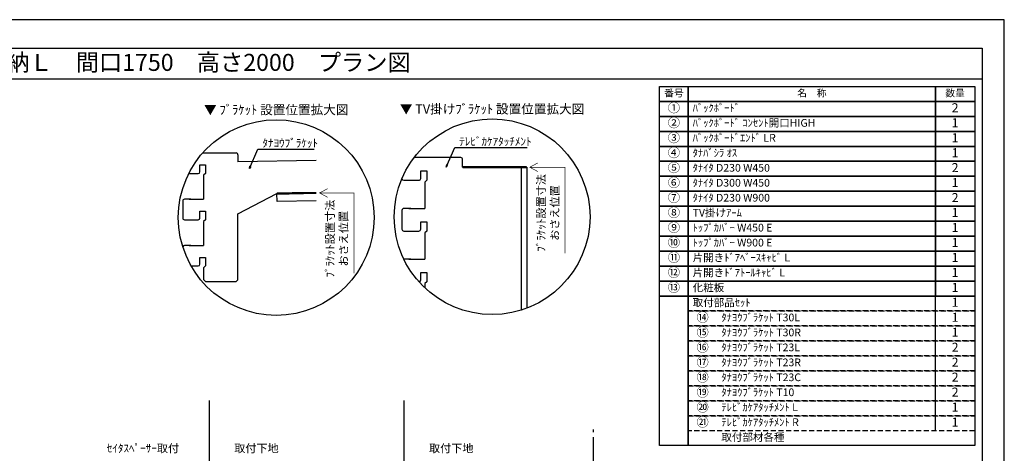
# Model space of a CAD drawing. Extents: x 19632 to 27948, y -16160 to -10280.
# Drawn here: x 23121 to 27948, y -12408 to -10280 of the extents above; entities that cross this region are included whole.
import ezdxf
from ezdxf.enums import TextEntityAlignment as Align

# ---------------------------------------------------------------- set-up
doc = ezdxf.new("R2010")
doc.units = 0
doc.header["$LTSCALE"] = 50
doc.header["$MEASUREMENT"] = 0
doc.linetypes.add('CENTER', pattern=[2, 1.25, -0.25, 0.25, -0.25])
doc.linetypes.add('HIDDEN', pattern=[0.375, 0.25, -0.125])
doc.layers.get('0').update_dxf_attribs({"linetype": 'CONTINUOUS'})
doc.layers.get('DEFPOINTS').update_dxf_attribs({"color": 146, "linetype": 'CONTINUOUS'})
for name, color, linetype in [('111-壁仕上', 3, 'CONTINUOUS'), ('120-キャビネット（外）', 7, 'CONTINUOUS'), ('122-扉', 6, 'CONTINUOUS'), ('160-文字', 254, 'CONTINUOUS'), ('165-寸法A', 4, 'CONTINUOUS'), ('190-図面外枠', 5, 'CONTINUOUS')]:
    doc.layers.add(name, color=color, linetype=linetype)
doc.styles.add('KH001', font='msgothic.ttc')
doc.dimstyles.new('KH1xx020', dxfattribs={"dimscale": 20, "dimtxt": 2, "dimasz": 0.6, "dimexe": 0.3, "dimexo": 1.2, "dimgap": 0.5, "dimtad": 3, "dimdec": 1, "dimdsep": 46, "dimlunit": 6, "dimtxsty": 'KH001', "dimblk": 'DOT', "dimcen": 1, "dimdle": 1, "dimclrd": 256, "dimclre": 256, "dimclrt": 256, "dimadec": 0, "dimazin": 0, "dimtfac": 1, "dimtdec": 1, "dimtix": 1, "dimtmove": 2, "dimatfit": 3, "dimldrblk": 'CLOSEDBLANK', "dimfxl": 1, "dimtolj": 1, "dimtzin": 0, "dimlwd": -1, "dimlwe": -1, "dimarcsym": 0})

# ---------------------------------------------------------------- blocks, each defined once
blk = doc.blocks.new('A$C5D946DDC')
at = {"layer": '190-図面外枠'}
for p, q in [((271, 14349), (20519, 14349)), ((20519, 14349), (20519, 351))]:
    blk.add_line(p, q, dxfattribs=at)
at = {"layer": 'DEFPOINTS'}
blk.add_lwpolyline([(0, 0), (20790, 0), (20790, 14700), (0, 14700)], close=True, dxfattribs=at)
blk = doc.blocks.new('_ClosedBlank')
at = {"color": 0, "linetype": 'ByBlock', "lineweight": -2}
for p, q in [((-1, 0.17), (0, 0)), ((-1, 0.17), (-1, -0.17)), ((0, 0), (-1, -0.17))]:
    blk.add_line(p, q, dxfattribs=at)
blk = doc.blocks.new('_Dot')
at = {"color": 0, "linetype": 'ByBlock', "lineweight": -2}
blk.add_line((-0.5, 0), (-1, 0), dxfattribs=at)
at = {"color": 0, "linetype": 'ByBlock', "const_width": 0.5}
blk.add_lwpolyline([(-0.25, 0, 1), (0.25, 0, 1)], format="xyb", close=True, dxfattribs=at)
blk = doc.blocks.new('HYOU')
at = {"layer": '160-文字', "linetype": 'HIDDEN', "ltscale": 2}
for p, q in [((0, 73.4), (1404.5, 73.4)), ((0, 0), (0, 73.4)), ((1404.5, 73.4), (1404.5, 0)), ((1404.5, 0), (0, 0))]:
    blk.add_line(p, q, dxfattribs=at)
at = {"layer": '160-文字', "color": 6}
blk.add_line((1211.9, 0), (1211.9, 73.4), dxfattribs=at)
blk = doc.blocks.new('DETAIL_A')
at = {"layer": '120-キャビネット（外）'}
blk.add_lwpolyline([(3.5, 117.6, 12, 9.77, 0), (195.8, 121, 10, 10, 0)], format="xyseb", dxfattribs=at)
at = {"layer": '120-キャビネット（外）', "const_width": 3}
for points in [[(252, 141.8), (212.5, 120.6), (252, 99.4)], [(212.5, 120.6), (380.7, 120.6), (380.7, -273.5)]]:
    blk.add_lwpolyline(points, dxfattribs=at)
at = {"layer": '122-扉', "linetype": 'Continuous'}
for p, q in [((-360.7, 316.7), (-196.1, 316.7)), ((-187.7, 308.3), (-187.7, 273.9)), ((-374.2, 257.9), (-347.3, 257.9)), ((-374.2, 224.3), (-374.2, 257.9)), ((-347.3, 257.9), (-347.3, 215.9)), ((195.8, 280.6), (-187.7, 273.9)), ((-402.1, 215.9), (-386.9, 215.9)), ((-347.3, 215.9), (-355.7, 207.5)), ((-355.7, 207.5), (-355.7, 89.9)), ((-355.7, 167.7), (-355.7, 126.6)), ((-188.4, 18.3), (3.5, 117.6)), ((195.8, 121), (3.5, 117.6)), ((4.2, 78.2), (3.5, 117.6)), ((-458.2, 81.5), (-458.2, -2.5)), ((-418.3, 89.9), (-449.8, 89.9)), ((195.8, 81.5), (4.2, 78.2)), ((-374.2, 31.1), (-347.3, 31.1)), ((-374.2, -2.5), (-374.2, 31.1)), ((-347.3, 31.1), (-347.3, -10.9)), ((-402.1, -10.9), (-382.6, -10.9)), ((-347.3, -10.9), (-355.7, -19.3)), ((-355.7, -19.3), (-355.7, -136.9)), ((-418.3, -136.9), (-449.8, -136.9)), ((-402.1, -237.7), (-382.6, -237.7)), ((-374.2, -195.7), (-347.3, -195.7)), ((-374.2, -229.3), (-374.2, -195.7)), ((-347.3, -237.7), (-355.7, -246.1)), ((-347.3, -195.7), (-347.3, -237.7)), ((-355.7, -245.4), (-355.7, -304.9)), ((-355.7, -304.9), (-347.3, -313.3)), ((-347.3, -313.3), (-196.1, -313.3))]:
    blk.add_line(p, q, dxfattribs=at)
blk.add_lwpolyline([(-196.1, -313.3), (-187.7, -305.8), (-187.7, 18.6)], dxfattribs=at)
for centre, radius, start, end in [((-196.1, 308.3), 8.4, 0, 90.0029), ((-525.5, 825631.8), 825415.9, 270.006717, 270.0099181), ((-382.6, 224.3), 8.4, 270.0099, 0), ((-449.8, 81.5), 8.4, 89.9963, 179.9988), ((-379.4, 737890.4), 737800.5, 269.9963236, 270.0018386), ((-449.8, -2.5), 8.4, 180, 270.0053), ((-525.5, 825476.9), 825487.7, 270.005253, 270.0085636), ((-382.6, -2.5), 8.4, 270.0086, 0), ((-449.8, -145.3), 8.4, 89.9963, 168.6103), ((-379.4, 737663.6), 737800.5, 269.9963236, 270.0018386), ((-525.5, 825250.1), 825487.7, 270.007526, 270.0085636), ((-382.6, -229.3), 8.4, 270.0086, 0)]:
    blk.add_arc(centre, radius, start, end, dxfattribs=at)
at = {"layer": '160-文字'}
blk.add_circle((0, 0), 480, dxfattribs=at)
for s, insert, char_height, attachment_point in [('\\A1;▼ ﾌﾞﾗｹｯﾄ 設置位置拡大図', (0, 529), 45.333, 5), ('\\A1;ﾀﾅﾖｳﾌﾞﾗｹｯﾄ', (-67.8, 345.6), 40, 7)]:
    blk.add_mtext(s, dxfattribs=dict(at, insert=insert, char_height=char_height, attachment_point=attachment_point))
at = {"layer": '165-寸法A', "insert": (297, -103.9), "char_height": 40, "attachment_point": 5, "rotation": 90}
blk.add_mtext('\\A1;ﾌﾞﾗｹｯﾄ設置寸法\\Pおさえ位置', dxfattribs=at)
at = {"layer": '160-文字', "annotation_type": 0, "has_hookline": 1, "hookline_direction": 0, "text_width": 254}
blk.add_leader([(-131.8, 240.3), (-89.8, 335.6), (-77.8, 335.6)], dimstyle='KH1xx020', override={"dimgap": 0.5, "dimtad": 1}, dxfattribs=at)
blk = doc.blocks.new('DETAIL_C')
at = {"layer": '120-キャビネット（外）'}
for points, const_width in [([(169.7, 243.1), (-144.4, 243.1)], 12), ([(224.3, 264.3), (184.7, 243.1), (224.3, 221.9)], 3), ([(184.7, 243.1), (357.3, 243.1), (357.3, -180.1)], 3)]:
    blk.add_lwpolyline(points, dxfattribs=dict(at, const_width=const_width))
at = {"layer": '122-扉', "linetype": 'Continuous'}
for p, q in [((-153.6, 290.2), (-382.3, 290.2)), ((-144.4, 243.1), (-144.4, 281)), ((-144.4, 243.1), (169.7, 243.1)), ((142.9, 243.1), (143, -458.2)), ((169.7, 243.1), (169.7, -449)), ((-349.5, 225.5), (-320, 225.5)), ((-349.5, 188.6), (-349.5, 225.5)), ((-320, 225.5), (-320, 179.3)), ((-380.2, 179.3), (-363.5, 179.3)), ((-320, 179.3), (-329.2, 170.1)), ((-329.2, 170.1), (-329.2, 40.7)), ((-329.2, 126.3), (-329.2, 81.1)), ((-441.9, 31.5), (-441.9, -60.9)), ((-398.1, 40.7), (-432.7, 40.7)), ((-349.5, -24), (-320, -24)), ((-349.5, -60.9), (-349.5, -24)), ((-320, -24), (-320, -70.2)), ((-380.2, -70.1), (-358.8, -70.1)), ((-320, -70.2), (-329.2, -78.7)), ((-329.2, -78.7), (-329.2, -208.8)), ((-398.1, -208.7), (-432.2, -208.7)), ((-349.5, -273.4), (-320, -273.4)), ((-349.5, -310.4), (-349.5, -273.4)), ((-320, -273.4), (-320, -319.6)), ((-320, -319.6), (-329.2, -328.1)), ((-329.2, -328.1), (-329.2, -349.3))]:
    blk.add_line(p, q, dxfattribs=at)
for centre, radius, start, end in [((-153.7, 281), 9.24, 0, 90.5914), ((-432.7, 188.6), 9.24, 186.8052, 270.0053), ((-515.9, 908136.8), 907957.5, 270.0052533, 270.0099181), ((-358.8, 188.6), 9.24, 270.0099, 0), ((-432.7, 31.5), 9.24, 89.9963, 179.9988), ((-355.3, 811621.2), 811580.5, 269.9963236, 270.0018386), ((-432.7, -60.9), 9.24, 180, 270.0053), ((-515.9, 907966.4), 908036.5, 270.005253, 270.0085636), ((-358.8, -60.9), 9.24, 270.0086, 0), ((-355.3, 811371.8), 811580.5, 269.9963236, 270.0018386), ((-358.8, -310.4), 9.24, 274.0263, 0)]:
    blk.add_arc(centre, radius, start, end, dxfattribs=at)
at = {"layer": '160-文字'}
blk.add_circle((0, 0), 480, dxfattribs=at)
for s, insert, char_height, attachment_point in [('\\A1;▼ TV掛けﾌﾞﾗｹｯﾄ 設置位置拡大図', (0, 529), 45.333, 5), ('\\A1;ﾃﾚﾋﾞｶｹｱﾀｯﾁﾒﾝﾄ', (-161.2, 349.5), 40, 7)]:
    blk.add_mtext(s, dxfattribs=dict(at, insert=insert, char_height=char_height, attachment_point=attachment_point))
at = {"layer": '165-寸法A', "insert": (273.7, 18.6), "char_height": 40, "attachment_point": 5, "rotation": 90}
blk.add_mtext('\\A1;ﾌﾞﾗｹｯﾄ設置寸法\\Pおさえ位置', dxfattribs=at)
at = {"layer": '160-文字', "annotation_type": 0, "has_hookline": 1, "hookline_direction": 0, "text_width": 333.4}
blk.add_leader([(-225.1, 244.2), (-183.2, 339.5), (-171.2, 339.5)], dimstyle='KH1xx020', override={"dimgap": 0.5, "dimtad": 1}, dxfattribs=at)

msp = doc.modelspace()

# ---------------------------------------------------------------- linework, layer by layer
at = {"layer": '111-壁仕上'}
for p, q in [((24051.33, -14589.87), (24051.33, -12148.91)), ((25006.27, -14589.87), (25006.27, -12148.91))]:
    msp.add_line(p, q, dxfattribs=at)
at = {"layer": '111-壁仕上', "color": 253, "linetype": 'CENTER', "ltscale": 2}
msp.add_line((25934.88, -15453.58), (25934.88, -12291.44), dxfattribs=at)
at = {"layer": '160-文字', "color": 6}
for points in [[(26257.87, -10607.86), (26398.66, -10607.86), (26398.66, -10681.3), (26257.87, -10681.3)], [(26398.66, -10607.86), (27610.57, -10607.86), (27610.57, -10681.3), (26398.66, -10681.3)], [(27610.57, -10607.86), (27803.16, -10607.86), (27803.16, -10681.3), (27610.57, -10681.3)], [(26257.87, -10681.3), (26398.66, -10681.3), (26398.66, -10754.74), (26257.87, -10754.74)], [(26398.66, -10681.3), (27610.57, -10681.3), (27610.57, -10754.74), (26398.66, -10754.74)], [(27610.57, -10681.3), (27803.16, -10681.3), (27803.16, -10754.74), (27610.57, -10754.74)], [(26257.87, -10754.74), (26398.66, -10754.74), (26398.66, -10828.18), (26257.87, -10828.18)], [(26398.66, -10754.74), (27610.57, -10754.74), (27610.57, -10828.18), (26398.66, -10828.18)], [(27610.57, -10754.74), (27803.16, -10754.74), (27803.16, -10828.18), (27610.57, -10828.18)], [(26257.87, -10828.18), (26398.66, -10828.18), (26398.66, -10901.62), (26257.87, -10901.62)], [(26398.66, -10828.18), (27610.57, -10828.18), (27610.57, -10901.62), (26398.66, -10901.62)], [(27610.57, -10828.18), (27803.16, -10828.18), (27803.16, -10901.62), (27610.57, -10901.62)], [(26257.87, -10901.62), (26398.66, -10901.62), (26398.66, -10975.06), (26257.87, -10975.06)], [(26398.66, -10901.62), (27610.57, -10901.62), (27610.57, -10975.06), (26398.66, -10975.06)], [(27610.57, -10901.62), (27803.16, -10901.62), (27803.16, -10975.06), (27610.57, -10975.06)], [(26257.87, -10975.06), (26398.66, -10975.06), (26398.66, -11048.5), (26257.87, -11048.5)], [(26398.66, -10975.06), (27610.57, -10975.06), (27610.57, -11048.5), (26398.66, -11048.5)], [(27610.57, -10975.06), (27803.16, -10975.06), (27803.16, -11048.5), (27610.57, -11048.5)], [(26257.87, -11048.5), (26398.66, -11048.5), (26398.66, -11121.94), (26257.87, -11121.94)], [(26398.66, -11048.5), (27610.57, -11048.5), (27610.57, -11121.94), (26398.66, -11121.94)], [(27610.57, -11048.5), (27803.16, -11048.5), (27803.16, -11121.94), (27610.57, -11121.94)], [(26257.87, -11121.94), (26398.66, -11121.94), (26398.66, -11195.38), (26257.87, -11195.38)], [(26398.66, -11121.94), (27610.57, -11121.94), (27610.57, -11195.38), (26398.66, -11195.38)], [(27610.57, -11121.94), (27803.16, -11121.94), (27803.16, -11195.38), (27610.57, -11195.38)], [(26257.87, -11195.38), (26398.66, -11195.38), (26398.66, -11268.82), (26257.87, -11268.82)], [(26398.66, -11195.38), (27610.57, -11195.38), (27610.57, -11268.82), (26398.66, -11268.82)], [(27610.57, -11195.38), (27803.16, -11195.38), (27803.16, -11268.82), (27610.57, -11268.82)], [(26257.87, -11268.82), (26398.66, -11268.82), (26398.66, -11342.26), (26257.87, -11342.26)], [(26398.66, -11268.82), (27610.57, -11268.82), (27610.57, -11342.26), (26398.66, -11342.26)], [(27610.57, -11268.82), (27803.16, -11268.82), (27803.16, -11342.26), (27610.57, -11342.26)], [(26257.87, -11342.26), (26398.66, -11342.26), (26398.66, -11415.7), (26257.87, -11415.7)], [(26398.66, -11342.26), (27610.57, -11342.26), (27610.57, -11415.7), (26398.66, -11415.7)], [(27610.57, -11342.26), (27803.16, -11342.26), (27803.16, -11415.7), (27610.57, -11415.7)], [(26257.87, -11415.7), (26398.66, -11415.7), (26398.66, -11489.14), (26257.87, -11489.14)], [(26398.66, -11415.7), (27610.57, -11415.7), (27610.57, -11489.14), (26398.66, -11489.14)], [(27610.57, -11415.7), (27803.16, -11415.7), (27803.16, -11489.14), (27610.57, -11489.14)], [(26257.87, -11489.14), (26398.66, -11489.14), (26398.66, -11562.58), (26257.87, -11562.58)], [(26398.66, -11489.14), (27610.57, -11489.14), (27610.57, -11562.58), (26398.66, -11562.58)], [(27610.57, -11489.14), (27803.16, -11489.14), (27803.16, -11562.58), (27610.57, -11562.58)], [(26257.87, -11562.58), (26398.66, -11562.58), (26398.66, -11636.02), (26257.87, -11636.02)], [(26398.66, -11562.58), (27610.57, -11562.58), (27610.57, -11636.02), (26398.66, -11636.02)], [(27610.57, -11562.58), (27803.16, -11562.58), (27803.16, -11636.02), (27610.57, -11636.02)], [(26257.87, -11636.02), (26398.66, -11636.02), (26398.66, -12370.42), (26257.87, -12370.42)], [(26398.66, -11636.02), (27803.16, -11636.02), (27803.16, -12370.42), (26398.66, -12370.42)]]:
    msp.add_lwpolyline(points, close=True, dxfattribs=at)
at = {"layer": '190-図面外枠'}
msp.add_lwpolyline([(19740.37, -10570.96), (27839.59, -10570.96)], dxfattribs=at)

# ---------------------------------------------------------------- block references
at = {"layer": '120-キャビネット（外）'}
for name, p in [('DETAIL_A', (24378.87, -11250.96)), ('DETAIL_C', (25437.05, -11247.25))]:
    msp.add_blockref(name, p, dxfattribs=at)
at = {"layer": '160-文字'}
for p in [(26398.66, -11709.46), (26398.66, -11782.9), (26398.66, -11856.34), (26398.66, -11929.78), (26398.66, -12003.22), (26398.66, -12076.66), (26398.66, -12150.1), (26398.66, -12223.54), (26398.66, -12296.98)]:
    msp.add_blockref('HYOU', p, dxfattribs=at)
at = {"layer": '190-図面外枠', "xscale": 0.3999999999996362, "yscale": 0.3999999999996362, "zscale": 0.3999999999996362}
msp.add_blockref('A$C5D946DDC', (19631.98, -16160), dxfattribs=at)

# ---------------------------------------------------------------- texts
at = {"layer": '160-文字'}
msp.add_text('テンダーウォール\u3000ハンギングTVセット(棚板タイプ)+トール収納Ｌ\u3000間口1750\u3000高さ2000\u3000プラン図', height=83.3333, dxfattribs=at).set_placement((19825.87, -10489.63), align=Align.MIDDLE_LEFT)
for s, insert, char_height, attachment_point in [('番号', (26328.26, -10644.58), 35.1, 5), ('名\u3000称', (27004.61, -10644.58), 35.1, 5), ('数量', (27706.86, -10644.58), 35.1, 5), ('①', (26328.26, -10718.02), 44.28, 5), ('ﾊﾞｯｸﾎﾞｰﾄﾞ ', (26420.26, -10718.02), 37.8, 4), ('2', (27706.86, -10718.02), 44.28, 5), ('②', (26328.26, -10791.46), 44.28, 5), ('ﾊﾞｯｸﾎﾞｰﾄﾞ ｺﾝｾﾝﾄ開口HIGH ', (26420.26, -10791.46), 37.8, 4), ('1', (27706.86, -10791.46), 44.28, 5), ('③', (26328.26, -10864.9), 44.28, 5), ('ﾊﾞｯｸﾎﾞｰﾄﾞｴﾝﾄﾞ LR ', (26420.26, -10864.9), 37.8, 4), ('1', (27706.86, -10864.9), 44.28, 5), ('④', (26328.26, -10938.34), 44.28, 5), ('ﾀﾅﾊﾞｼﾗ ｵｽ ', (26420.26, -10938.34), 37.8, 4), ('1', (27706.86, -10938.34), 44.28, 5), ('⑤', (26328.26, -11011.78), 44.28, 5), ('ﾀﾅｲﾀ D230 W450 ', (26420.26, -11011.78), 37.8, 4), ('2', (27706.86, -11011.78), 44.28, 5), ('⑥', (26328.26, -11085.22), 44.28, 5), ('ﾀﾅｲﾀ D300 W450 ', (26420.26, -11085.22), 37.8, 4), ('1', (27706.86, -11085.22), 44.28, 5), ('⑦', (26328.26, -11158.66), 44.28, 5), ('ﾀﾅｲﾀ D230 W900', (26420.26, -11158.66), 37.8, 4), ('2', (27706.86, -11158.66), 44.28, 5), ('⑧', (26328.26, -11232.1), 44.28, 5), ('TV掛けｱｰﾑ ', (26420.26, -11232.1), 37.8, 4), ('1', (27706.86, -11232.1), 44.28, 5), ('⑨', (26328.26, -11305.54), 44.28, 5), ('ﾄｯﾌﾟｶﾊﾞｰ W450 E ', (26420.26, -11305.54), 37.8, 4), ('1', (27706.86, -11305.54), 44.28, 5), ('⑩', (26328.26, -11378.98), 44.28, 5), ('ﾄｯﾌﾟｶﾊﾞｰ W900 E ', (26420.26, -11378.98), 37.8, 4), ('1', (27706.86, -11378.98), 44.28, 5), ('⑪', (26328.26, -11452.42), 44.28, 5), ('片開きﾄﾞｱﾍﾞｰｽｷｬﾋﾞ L ', (26420.26, -11452.42), 37.8, 4), ('1', (27706.86, -11452.42), 44.28, 5), ('⑫', (26328.26, -11525.86), 44.28, 5), ('片開きﾄﾞｱﾄｰﾙｷｬﾋﾞ L ', (26420.26, -11525.86), 37.8, 4), ('1', (27706.86, -11525.86), 44.28, 5), ('⑬', (26328.26, -11599.3), 44.28, 5), ('化粧板 ', (26420.26, -11599.3), 37.8, 4), ('1', (27706.86, -11599.3), 44.28, 5), ('取付部品ｾｯﾄ', (26420.26, -11672.74), 37.8, 4), ('{1}', (27706.86, -11672.74), 44.28, 5), ('⑭', (26469.05, -11746.18), 44.28, 5), ('ﾀﾅﾖｳﾌﾞﾗｹｯﾄ T30L ', (26561.04, -11746.18), 37.8, 4), ('{1}', (27706.86, -11746.18), 44.28, 5), ('⑮', (26469.05, -11819.62), 44.28, 5), ('ﾀﾅﾖｳﾌﾞﾗｹｯﾄ T30R ', (26561.04, -11819.62), 37.8, 4), ('1', (27706.86, -11819.62), 44.28, 5), ('⑯', (26469.05, -11893.06), 44.28, 5), ('ﾀﾅﾖｳﾌﾞﾗｹｯﾄ T23L ', (26561.04, -11893.06), 37.8, 4), ('2', (27706.86, -11893.06), 44.28, 5), ('⑰', (26469.05, -11966.5), 44.28, 5), ('ﾀﾅﾖｳﾌﾞﾗｹｯﾄ T23R ', (26561.04, -11966.5), 37.8, 4), ('2', (27706.86, -11966.5), 44.28, 5), ('⑱', (26469.05, -12039.94), 44.28, 5), ('ﾀﾅﾖｳﾌﾞﾗｹｯﾄ T23C ', (26561.04, -12039.94), 37.8, 4), ('2', (27706.86, -12039.94), 44.28, 5), ('⑲', (26469.05, -12113.38), 44.28, 5), ('ﾀﾅﾖｳﾌﾞﾗｹｯﾄ T10 ', (26561.04, -12113.38), 37.8, 4), ('2', (27706.86, -12113.38), 44.28, 5), ('⑳', (26469.05, -12186.82), 44.28, 5), ('ﾃﾚﾋﾞｶｹｱﾀｯﾁﾒﾝﾄ L ', (26561.04, -12186.82), 37.8, 4), ('{1}', (27706.86, -12186.82), 44.28, 5), ('㉑', (26469.05, -12260.26), 44.28, 5), ('ﾃﾚﾋﾞｶｹｱﾀｯﾁﾒﾝﾄ R ', (26561.04, -12260.26), 37.8, 4), ('{1}', (27706.86, -12260.26), 44.28, 5), ('取付部材各種', (26561.04, -12333.7), 37.8, 4), ('\\A1;ｾｲﾀｽﾍﾟｰｻｰ取付', (23902.83, -12403.25), 40, 9), ('\\A1;取付下地', (24172.78, -12403.25), 40, 7), ('\\A1;取付下地', (25127.71, -12403.25), 40, 7)]:
    msp.add_mtext(s, dxfattribs=dict(at, insert=insert, char_height=char_height, attachment_point=attachment_point))

doc.saveas('drawing.dxf')
